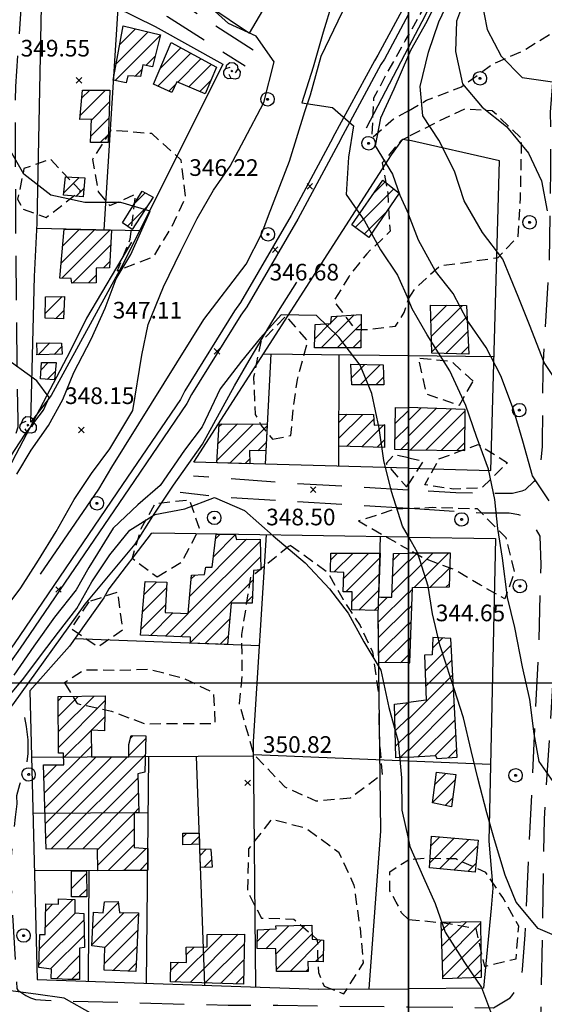
# Model space of a CAD drawing. Extents: x 733193 to 739553, y 5763255 to 5771990.
# Drawn here: x 737141 to 737259, y 5767911 to 5768132 of the extents above; entities that cross this region are included whole.
import ezdxf

# ---------------------------------------------------------------- set-up
doc = ezdxf.new("R2010")
doc.units = 0
doc.header["$LTSCALE"] = 2.5
doc.header["$MEASUREMENT"] = 0
for name, pattern in [('T01', [10000, 10000]), ('T20', [1.5, 1, -0.5]), ('T50', [6, 4, -2])]:
    doc.linetypes.add(name, pattern=pattern)
for name, color, linetype in [('ACHURADO_CONSTRUCCION', 251, 'CONTINUOUS'), ('ARBOLES', 71, 'CONTINUOUS'), ('CERCOS', 9, 'CONTINUOUS'), ('CONSTRUCCION', 243, 'CONTINUOUS'), ('CORTE_O_ESCARPA', 22, 'CONTINUOUS'), ('COTAS_DE_ELEVACION', 7, 'CONTINUOUS'), ('CURVA_DE_NIVEL_INDICE', 23, 'CONTINUOUS'), ('CURVA_DE_NIVEL_SECUND', 53, 'CONTINUOUS'), ('LINEA_FERREA', 245, 'CONTINUOUS'), ('MALLA_UTM_Y_COORD', 21, 'CONTINUOUS'), ('POSTES', 40, 'CONTINUOUS'), ('RED_VIAL_DE_TIERRA', 20, 'CONTINUOUS'), ('REGUERO', 144, 'CONTINUOUS'), ('VEGETACION', 122, 'CONTINUOUS')]:
    doc.layers.add(name, color=color, linetype=linetype)

# ---------------------------------------------------------------- blocks, each defined once
blk = doc.blocks.new('COD028', base_point=(733316.9, 5768141.97))
at = {"layer": 'POSTES'}
for points in [[(733316.9384, 5768140.4517), (733316.3354, 5768140.5561), (733315.8434, 5768140.8849), (733315.4813, 5768141.4981), (733315.3808, 5768142.0441), (733315.529, 5768142.6177), (733315.8785, 5768143.1271), (733316.3771, 5768143.3857), (733316.9654, 5768143.482), (733317.5255, 5768143.3716), (733317.9941, 5768143.0653), (733318.2995, 5768142.5121), (733318.3922, 5768141.9814), (733318.2902, 5768141.3601), (733318.0154, 5768140.9044), (733317.5357, 5768140.5819)], [(733316.9219, 5768142.1638), (733316.9927, 5768142.1506), (733317.0512, 5768142.1221), (733317.0776, 5768142.0717), (733317.1046, 5768142.0009), (733317.1184, 5768141.9451), (733317.11, 5768141.886), (733317.0815, 5768141.8287), (733317.0473, 5768141.7918), (733316.9798, 5768141.7819), (733316.9048, 5768141.7591), (733316.8241, 5768141.7822), (733316.753, 5768141.8053), (733316.7221, 5768141.8326), (733316.7107, 5768141.886), (733316.7095, 5768141.937), (733316.7191, 5768142.0447), (733316.7551, 5768142.1098), (733316.792, 5768142.1365), (733316.8319, 5768142.1506), (733316.8694, 5768142.1596)]]:
    blk.add_lwpolyline(points, close=True, dxfattribs=at)
blk = doc.blocks.new('COD120', base_point=(733181.8, 5767885.8))
at = {"layer": 'ARBOLES'}
for p, q in [((733181.639875, 5767885.6455), (733181.955625, 5767885.930875)), ((733181.65, 5767885.949625), (733181.934625, 5767885.64025))]:
    blk.add_line(p, q, dxfattribs=at)
for points in [[(733180.436125, 5767886.337), (733180.70275, 5767887.204), (733181.329375, 5767887.674625), (733182.299125, 5767887.667125), (733183.01875, 5767887.105375), (733183.149625, 5767886.300625), (733182.5545, 5767885.4025)], [(733181.672125, 5767884.0675), (733180.973875, 5767884.034125), (733180.3135, 5767884.375), (733179.96925, 5767885.062375), (733180.018, 5767885.72575), (733180.417375, 5767886.320125), (733181.414875, 5767886.667)], [(733183.149625, 5767886.300625), (733183.6735, 5767885.672125), (733183.63375, 5767884.77475), (733183.284625, 5767884.198375), (733182.55825, 5767883.945625), (733181.672125, 5767884.0675), (733181.1835, 5767884.9705)]]:
    blk.add_lwpolyline(points, dxfattribs=at)
blk.add_lwpolyline([(733181.846875, 5767885.721625), (733181.70925, 5767885.715625), (733181.702875, 5767885.884375), (733181.840875, 5767885.889625)], close=True, dxfattribs=at)
blk = doc.blocks.new('COD010', base_point=(733346.87, 5768119.91))
at = {"layer": 'COTAS_DE_ELEVACION'}
for p, q in [((733346.245, 5768119.285), (733347.495, 5768120.535)), ((733346.245, 5768120.535), (733347.495, 5768119.285))]:
    blk.add_line(p, q, dxfattribs=at)

msp = doc.modelspace()

# ---------------------------------------------------------------- linework, layer by layer
at = {"layer": 'ACHURADO_CONSTRUCCION', "linetype": 'T01'}
for points in [[(737162.3, 5768118.47), (737172.5, 5768128.67)], [(737162.54, 5768122.25), (737169.73, 5768129.44)], [(737163.34, 5768126.58), (737166.86, 5768130.11)], [(737171.92, 5768117.17), (737179.34, 5768124.59)], [(737172.48, 5768121.26), (737177.05, 5768125.84)], [(737169.24, 5768121.88), (737171.3, 5768123.94)], [(737176.39, 5768118.11), (737181.62, 5768123.34)], [(737178.87, 5768117.06), (737183.91, 5768122.09)], [(737166.78, 5768119.42), (737168.34, 5768120.98)], [(737174.35, 5768116.07), (737175.95, 5768117.67)], [(737181.36, 5768116.01), (737183.89, 5768118.53)], [(737154.43, 5768110.6), (737160.14, 5768116.31)], [(737154.76, 5768114.46), (737156.59, 5768116.29)], [(737156.95, 5768109.58), (737161.03, 5768113.66)], [(737156.83, 5768105.92), (737160.9, 5768109.99)], [(737158.93, 5768104.49), (737160.77, 5768106.33)], [(737150.71, 5768093.15), (737154.21, 5768096.65)], [(737220.6, 5768093.2), (737223.07, 5768095.68)], [(737153.48, 5768092.39), (737155.28, 5768094.19)], [(737166.65, 5768090.76), (737169.06, 5768093.17)], [(737216.33, 5768085.41), (737225.04, 5768094.11)], [(737165.08, 5768085.66), (737169.43, 5768090.01)], [(737218.37, 5768083.91), (737223.31, 5768088.85)], [(737150.16, 5768077.39), (737157.64, 5768084.87)], [(737150.28, 5768073.98), (737161.1, 5768084.8)], [(737150.49, 5768081.26), (737154.18, 5768084.95)], [(737152.72, 5768072.88), (737161.31, 5768081.47)], [(737159.65, 5768076.28), (737161.12, 5768077.75)], [(737156.27, 5768072.9), (737158.06, 5768074.68)], [(737146.53, 5768066.05), (737150.35, 5768069.86)], [(737148.93, 5768064.91), (737150.74, 5768066.71)], [(737233.38, 5768064.27), (737236.98, 5768067.87)], [(737233.48, 5768060.83), (737240.5, 5768067.85)], [(737208.7, 5768058.28), (737216.12, 5768065.7)], [(737210.91, 5768064.02), (737212.34, 5768065.46)], [(737233.58, 5768057.4), (737241.53, 5768065.35)], [(737207.24, 5768060.36), (737210.64, 5768063.75)], [(737212.25, 5768058.29), (737217.65, 5768063.7)], [(737215.8, 5768058.31), (737217.6, 5768060.11)], [(737236.76, 5768057.05), (737241.69, 5768061.97)], [(737144.95, 5768056.75), (737147.61, 5768059.41)], [(737148.54, 5768056.81), (737150.25, 5768058.52)], [(737240.21, 5768056.96), (737241.85, 5768058.6)], [(737145.61, 5768053.35), (737147.24, 5768054.99)], [(737215.48, 5768051.55), (737218.48, 5768054.56)], [(737217.43, 5768049.98), (737221.93, 5768054.48)], [(737146.99, 5768051.19), (737148.84, 5768053.05)], [(737220.98, 5768049.99), (737222.7, 5768051.71)], [(737228.31, 5768041.93), (737231.12, 5768044.73)], [(737228.31, 5768038.39), (737234.55, 5768044.63)], [(737228.8, 5768035.34), (737237.98, 5768044.52)], [(737212.68, 5768037.95), (737218.05, 5768043.32)], [(737212.69, 5768041.49), (737214.53, 5768043.33)], [(737214.36, 5768036.09), (737220.52, 5768042.25)], [(737225.37, 5768041.24), (737228.31, 5768044.19)], [(737232.3, 5768035.31), (737241.07, 5768044.08)], [(737185.25, 5768033.01), (737193.36, 5768041.12)], [(737185.46, 5768036.75), (737189.86, 5768041.16)], [(737185.66, 5768040.49), (737186.36, 5768041.19)], [(737188.12, 5768032.34), (737196.49, 5768040.71)], [(737217.8, 5768036), (737222.79, 5768040.98)], [(737225.28, 5768037.63), (737228.31, 5768040.65)], [(737235.79, 5768035.27), (737241.06, 5768040.53)], [(737194.45, 5768035.14), (737196.3, 5768036.98)], [(737221.25, 5768035.91), (737222.96, 5768037.62)], [(737226.56, 5768035.37), (737228.31, 5768037.12)], [(737239.29, 5768035.23), (737241.05, 5768036.98)], [(737191.56, 5768032.25), (737192.59, 5768033.28)], [(737184.42, 5768011.28), (737189.33, 5768016.19)], [(737184.9, 5768015.3), (737185.94, 5768016.34)], [(737178.77, 5767998.56), (737194.93, 5768014.72)], [(737179.09, 5768002.42), (737191.88, 5768015.2)], [(737177, 5767993.26), (737195.02, 5768011.27)], [(737210.84, 5768010.61), (737212.33, 5768012.1)], [(737211.61, 5768007.84), (737215.86, 5768012.1)], [(737213.76, 5768006.46), (737219.39, 5768012.09)], [(737224.89, 5768010.52), (737226.41, 5768012.04)], [(737228.31, 5768006.57), (737233.82, 5768012.08)], [(737228.31, 5768010.1), (737230.27, 5768012.06)], [(737229.64, 5768004.36), (737237.38, 5768012.1)], [(737214.2, 5768003.36), (737221.9, 5768011.06)], [(737224.76, 5768006.85), (737228.31, 5768010.4)], [(737179.41, 5768006.27), (737180.3, 5768007.16)], [(737215.63, 5768001.25), (737221.78, 5768007.41)], [(737224.62, 5768003.17), (737228.31, 5768006.87)], [(737233.23, 5768004.42), (737237.69, 5768008.88)], [(737168.83, 5768002.76), (737171.67, 5768005.6)], [(737179.24, 5767991.96), (737193.34, 5768006.05)], [(737236.83, 5768004.48), (737237.62, 5768005.27)], [(737168.49, 5767998.88), (737173.87, 5768004.26)], [(737191.67, 5768000.85), (737193.19, 5768002.37)], [(737217.17, 5767999.26), (737221.67, 5768003.76)], [(737221.54, 5767996.56), (737228.31, 5768003.33)], [(737228.31, 5768003.03), (737229.25, 5768003.97)], [(737168.14, 5767995), (737173.68, 5768000.54)], [(737220.61, 5767999.16), (737223.63, 5768002.19)], [(737228.31, 5767999.49), (737229.1, 5768000.29)], [(737170.23, 5767993.55), (737175.3, 5767998.63)], [(737173.62, 5767993.41), (737178.72, 5767998.51)], [(737221.58, 5767993.06), (737228.31, 5767999.79)], [(737182.51, 5767991.7), (737188.1, 5767997.28)], [(737221.61, 5767989.56), (737228.31, 5767996.26)], [(737228.31, 5767995.96), (737228.96, 5767996.61)], [(737185.92, 5767991.57), (737187.78, 5767993.43)], [(737223.02, 5767987.44), (737228.31, 5767992.72)], [(737228.31, 5767992.42), (737228.82, 5767992.94)], [(737232.07, 5767985.51), (737237.93, 5767991.37)], [(737233.74, 5767990.71), (737235.99, 5767992.96)], [(737226.55, 5767987.43), (737228.31, 5767989.19)], [(737232.2, 5767982.1), (737238.11, 5767988.01)], [(737228.31, 5767974.68), (737238.28, 5767984.65)], [(737228.31, 5767971.14), (737238.46, 5767981.29)], [(737149.45, 5767978.85), (737150.4, 5767979.8)], [(737149.47, 5767975.35), (737153.98, 5767979.85)], [(737149.5, 5767971.84), (737157.56, 5767979.9)], [(737149.53, 5767968.33), (737160.01, 5767978.81)], [(737225.27, 5767975.49), (737228.26, 5767978.48)], [(737228.31, 5767967.6), (737238.64, 5767977.93)], [(737156.97, 5767972.24), (737159.96, 5767975.22)], [(737225.36, 5767972.05), (737228.31, 5767975)], [(737230.55, 5767966.31), (737238.82, 5767974.58)], [(737150.71, 5767965.98), (737156.92, 5767972.18)], [(737225.45, 5767968.6), (737228.31, 5767971.46)], [(737234.33, 5767966.56), (737238.99, 5767971.22)], [(737165.37, 5767966.5), (737169.21, 5767970.33)], [(737165.78, 5767970.44), (737166.35, 5767971)], [(737146.39, 5767958.11), (737156.94, 5767968.67)], [(737226.42, 5767966.04), (737228.31, 5767967.93)], [(737237.37, 5767966.06), (737239.17, 5767967.86)], [(737146.49, 5767954.69), (737158.02, 5767966.21)], [(737146.6, 5767951.26), (737161.55, 5767966.2)], [(737146.71, 5767947.83), (737165.08, 5767966.2)], [(737147.9, 5767945.49), (737169.1, 5767966.69)], [(737146.28, 5767961.54), (737149.14, 5767964.4)], [(737234.25, 5767959.99), (737236.76, 5767962.5)], [(737151.45, 5767945.5), (737167.41, 5767961.46)], [(737233.72, 5767955.92), (737238.85, 5767961.06)], [(737155.01, 5767945.52), (737167.5, 5767958.02)], [(737236.59, 5767955.26), (737238.32, 5767956.99)], [(737158.33, 5767945.31), (737166.55, 5767953.53)], [(737166.68, 5767953.66), (737167.59, 5767954.57)], [(737158.4, 5767941.85), (737166.57, 5767950.01)], [(737177.56, 5767948.18), (737178.41, 5767949.04)], [(737179.42, 5767946.51), (737181.21, 5767948.3)], [(737233.13, 5767942.41), (737238.65, 5767947.94)], [(737233.4, 5767946.22), (737235.41, 5767948.23)], [(737235.3, 5767941.05), (737241.89, 5767947.64)], [(737160.71, 5767940.62), (737166.59, 5767946.5)], [(737164.28, 5767940.65), (737169.26, 5767945.63)], [(737181.36, 5767943.97), (737182.82, 5767945.42)], [(737238.51, 5767940.73), (737243.89, 5767946.1)], [(737167.85, 5767940.68), (737169.65, 5767942.49)], [(737182.36, 5767941.43), (737184.08, 5767943.15)], [(737241.72, 5767940.4), (737243.52, 5767942.19)], [(737152.49, 5767936.62), (737155.88, 5767940.01)], [(737154.12, 5767934.71), (737155.89, 5767936.48)], [(737146.59, 5767927.91), (737152.8, 5767934.12)], [(737146.67, 5767931.53), (737148.23, 5767933.09)], [(737157.25, 5767927.67), (737163.02, 5767933.43)], [(737145.13, 5767919.38), (737155.29, 5767929.54)], [(737145.25, 5767923.04), (737153.29, 5767931.08)], [(737157.09, 5767923.97), (737164.31, 5767931.19)], [(737159.97, 5767923.31), (737167.52, 5767930.87)], [(737235.87, 5767923.61), (737241.37, 5767929.11)], [(737159.88, 5767919.69), (737167.36, 5767927.17)], [(737194.3, 5767924.69), (737197.06, 5767927.45)], [(737194.3, 5767924.69), (737197.06, 5767927.45)], [(737196.19, 5767923.04), (737201.38, 5767928.23)], [(737196.19, 5767923.04), (737201.38, 5767928.23)], [(737198.49, 5767921.81), (737204.97, 5767928.28)], [(737198.49, 5767921.81), (737204.97, 5767928.28)], [(737235.78, 5767927.06), (737237.78, 5767929.05)], [(737235.96, 5767920.16), (737244.58, 5767928.79)], [(737147.76, 5767918.48), (737155.33, 5767926.05)], [(737175.74, 5767915.56), (737186.46, 5767926.28)], [(737179.17, 5767915.45), (737190, 5767926.29)], [(737198.6, 5767918.38), (737206.62, 5767926.4)], [(737198.6, 5767918.38), (737206.62, 5767926.4)], [(737201.68, 5767917.93), (737208.78, 5767925.02)], [(737201.68, 5767917.93), (737208.78, 5767925.02)], [(737236.04, 5767916.71), (737244.62, 5767925.29)], [(737161.85, 5767918.13), (737167.21, 5767923.48)], [(737178.36, 5767921.72), (737180.07, 5767923.42)], [(737182.59, 5767915.34), (737191.39, 5767924.14)], [(737149.1, 5767916.29), (737154.29, 5767921.48)], [(737186.02, 5767915.23), (737191.3, 5767920.51)], [(737207.42, 5767920.13), (737209.17, 5767921.88)], [(737207.42, 5767920.13), (737209.17, 5767921.88)], [(737239.26, 5767916.39), (737244.66, 5767921.79)], [(737165.26, 5767918), (737167.05, 5767919.79)], [(737174.79, 5767918.15), (737176.62, 5767919.98)], [(737205.24, 5767917.95), (737205.74, 5767918.45)], [(737205.24, 5767917.95), (737205.74, 5767918.45)], [(737242.89, 5767916.49), (737244.69, 5767918.29)], [(737152.5, 5767916.14), (737154.28, 5767917.93)], [(737189.45, 5767915.12), (737191.21, 5767916.88)]]:
    msp.add_lwpolyline(points, dxfattribs=at)
at = {"layer": 'CERCOS'}
for points in [[(737228.31, 5768241.05, 332.04), (737227.39, 5768241.61, 332.8), (737197.45, 5768252.47, 336.3), (737147.1, 5768251.28, 344.81), (737145.89, 5768225.17, 346.94), (737145.92, 5768193.54, 348), (737146.41, 5768150.28, 349.57), (737156.35, 5768149.06, 349.19), (737165.76, 5768148.78, 348.45), (737174.67, 5768141.21, 348.41), (737192.54, 5768129.15, 348.29), (737205.11, 5768150.51, 347.14), (737185.92, 5768160.43, 347.33)], [(737162.88, 5768134.78, 350.78), (737159.75, 5768084.83, 352.03)], [(737228.31, 5768031.22, 346.63), (737180.03, 5768032.57, 351.33), (737224.49, 5768101.75, 345.9), (737227.08, 5768105.3, 344.67), (737228.31, 5768105.02, 344.67)], [(737228.31, 5768031.22, 346.63), (737246.87, 5768030.7, 346.63), (737248.85, 5768100.4, 343.5), (737228.31, 5768105.02, 344.67)], [(737167.84, 5768084.65, 351.35), (737144.67, 5768085.16, 351.23)], [(737195.7, 5768056.95, 350.37), (737228.31, 5768056.55, 346.46)], [(737197.32, 5768056.93, 349.62), (737196.05, 5768032.12, 351.17)], [(737212.67, 5768031.66, 349.26), (737212.72, 5768056.74, 349.26)], [(737228.31, 5768056.55, 346.46), (737247.6, 5768056.31, 346.46)], [(737228.31, 5768015.66, 347.01), (737170.9, 5768016.57, 352.06), (737170.43, 5768016.5, 352.05), (737160.89, 5768004.03, 352.26), (737159.77, 5768002.02, 352.26), (737152.02, 5767991.11, 352.25), (737143.06, 5767981.11, 352.71), (737144.77, 5767916.12, 351.4), (737208.1, 5767913.95, 352.38), (737228.31, 5767914.05, 352.38)], [(737193.99, 5767914.43, 352.67), (737193.48, 5767969.69, 352.74), (737196.35, 5768016.17, 351.02)], [(737219.45, 5767914.02, 352.9), (737222.14, 5767949.54, 351.82), (737221.49, 5767998.13, 350.52), (737222.04, 5768015.76, 349.7)], [(737228.31, 5768015.66, 347.01), (737247.95, 5768015.35, 347.01), (737246.42, 5767947.26, 350.3), (737247.34, 5767936.64, 350.85), (737246.97, 5767932.18, 350.66), (737245.26, 5767914.14, 351.03), (737228.31, 5767914.05, 352.38)], [(737194.81, 5767991.23, 352.56), (737153.22, 5767992.8, 352.47)], [(737193.51, 5767966.35, 352.53), (737143.46, 5767966.08, 352.82)], [(737169.38, 5767915.28, 353.1), (737169.89, 5767966.22, 353.16)], [(737180.55, 5767966.28, 352.77), (737182.43, 5767914.83, 353.65)], [(737193.52, 5767966.75, 352.21), (737228.31, 5767965.33, 350.22)], [(737228.31, 5767965.33, 350.22), (737246.82, 5767964.58, 350.22)], [(737169.77, 5767953.66, 353.45), (737143.79, 5767953.47, 353.05)], [(737169.64, 5767940.64, 353.4), (737144.13, 5767940.54, 352.6)], [(737156.34, 5767940.59, 353.29), (737156.24, 5767915.72, 352.68)]]:
    msp.add_polyline3d(points, dxfattribs=at)
msp.add_polyline3d([(737143.35, 5768041.59, 353.2), (737144.12, 5768074.37, 352.76), (737144.73, 5768086.38, 352.67), (737145.75, 5768135.19, 351.58), (737162.29, 5768135.07, 351.01), (737171.32, 5768130.65, 350.16), (737186.57, 5768122.18, 349.45), (737164.19, 5768077.35, 351.56), (737147.93, 5768047.56, 352.13)], close=True, dxfattribs=at)
at = {"layer": 'CONSTRUCCION', "linetype": 'T01'}
for points in [[(737164.11, 5768130.75, 351.81), (737172.53, 5768128.79, 351.63), (737170.7, 5768121.57, 351.45), (737168.57, 5768122.02, 351.51), (737167.98, 5768119.34, 350.79), (737165.17, 5768119.53, 351.24), (737164.78, 5768117.93, 351.21), (737161.86, 5768118.57, 351.21), (737164.11, 5768130.75, 351.81)], [(737174.94, 5768126.99, 350.71), (737185.11, 5768121.44, 350.41), (737182.6, 5768115.48, 350.59), (737176.19, 5768118.19, 350.59), (737175.06, 5768115.75, 350.25), (737170.91, 5768117.63, 350.33), (737174.94, 5768126.99, 350.71)], [(737161.12, 5768116.31, 351.83), (737160.71, 5768104.5, 352.22), (737156.78, 5768104.48, 352.31), (737156.96, 5768109.77, 352.32), (737154.36, 5768109.73, 351.94), (737154.92, 5768116.28, 351.31), (737161.12, 5768116.31, 351.83)], [(737155.49, 5768096.59, 353.13), (737155.11, 5768092.25, 353.69), (737150.65, 5768092.64, 353.47), (737151.12, 5768096.81, 352.96), (737155.49, 5768096.59, 353.13)], [(737219.39, 5768083.16, 348.03), (737215.55, 5768085.98, 348.06), (737222.59, 5768096.06, 347.47), (737226.27, 5768093.14, 347.99), (737219.39, 5768083.16, 348.03)], [(737170.85, 5768092.19, 351.72), (737166.15, 5768084.96, 352.01), (737163.92, 5768086.41, 351.84), (737168.39, 5768093.54, 351.53), (737170.85, 5768092.19, 351.72)], [(737161.47, 5768084.79, 352.14), (737161.05, 5768076.32, 352.51), (737158.06, 5768076.24, 353.05), (737158.05, 5768072.91, 353.39), (737152.54, 5768072.88, 353.42), (737152.41, 5768073.9, 353.42), (737149.87, 5768074, 353.28), (737150.81, 5768085.02, 351.82), (737161.47, 5768084.79, 352.14)], [(737150.88, 5768069.87, 354.5), (737150.65, 5768064.86, 354.3), (737146.51, 5768064.97, 353.69), (737146.61, 5768069.78, 353.48), (737150.88, 5768069.87, 354.5)], [(737217.68, 5768065.8, 349.27), (737217.58, 5768058.32, 349.6), (737207.17, 5768058.27, 349.69), (737207.35, 5768063.55, 349.2), (737210.89, 5768063.77, 349.69), (737211, 5768065.37, 349.37), (737217.68, 5768065.8, 349.27)], [(737150.2, 5768059.38, 353.79), (737150.35, 5768056.85, 353.83), (737150.29, 5768056.84, 353.85), (737144.68, 5768056.75, 353.84), (737144.74, 5768057.15, 353.84), (737144.69, 5768059.45, 353.18), (737150.2, 5768059.38, 353.79)], [(737149.03, 5768054.97, 353.53), (737148.65, 5768051.09, 353.53), (737145.48, 5768051.29, 353.53), (737145.71, 5768055, 353.24), (737149.03, 5768054.97, 353.53)], [(737222.76, 5768050, 348.71), (737215.55, 5768049.97, 348.73), (737215.33, 5768054.64, 348.86), (737222.61, 5768054.46, 349.02), (737222.76, 5768050, 348.71)], [(737228.31, 5768035.35, 348.95), (737225.23, 5768035.39, 348.95), (737225.45, 5768044.85, 348.7), (737228.31, 5768044.82, 348.4), (737228.31, 5768035.35, 348.95)], [(737223, 5768040.99, 349.39), (737222.94, 5768040.99, 349.39), (737222.97, 5768035.86, 349.39), (737212.68, 5768036.13, 349.75), (737212.69, 5768043.34, 349.75), (737220.46, 5768043.31, 349.46), (737220.6, 5768040.91, 349.46), (737223, 5768040.99, 349.39)], [(737196.51, 5768041.09, 351.79), (737196.2, 5768035.12, 352.07), (737192.55, 5768035.16, 352.45), (737192.62, 5768032.22, 351.86), (737185.22, 5768032.42, 351.87), (737185.7, 5768041.2, 351.44), (737196.51, 5768041.09, 351.79)], [(737194.92, 5768015.22, 352.08), (737195.09, 5768008.34, 351.75), (737193.42, 5768008.2, 351.75), (737193.13, 5768000.86, 352.28), (737188.39, 5768000.83, 352.52), (737187.62, 5767991.5, 352.62), (737179.24, 5767991.82, 352.7), (737179.27, 5767993.16, 353.08), (737168.02, 5767993.65, 353.27), (737169.09, 5768005.67, 353.27), (737173.93, 5768005.54, 353.91), (737173.59, 5767998.69, 353.98), (737178.77, 5767998.51, 353.6), (737179.48, 5768007.1, 352.38), (737182.44, 5768007.31, 352.24), (737182.73, 5768008.9, 352.24), (737184.14, 5768008.92, 352.24), (737185.03, 5768016.35, 352.27), (737189.3, 5768016.28, 352.35), (737189.65, 5768015.19, 352.35), (737194.86, 5768015.22, 352.35), (737194.86, 5768015.15, 352.35), (737194.92, 5768015.22, 352.08)], [(737228.31, 5767987.42, 350.23), (737221.63, 5767987.44, 350.23), (737221.52, 5767999.14, 350.04), (737215.58, 5767999.3, 350.43), (737215.68, 5768003.35, 351.65), (737213.66, 5768003.37, 351.64), (737213.8, 5768007.71, 351.21), (737210.76, 5768007.89, 351.41), (737210.88, 5768012.1, 351.22), (737221.93, 5768012.09, 350.5), (737221.62, 5768002.28, 350.25), (737222.14, 5768002.21, 350.19), (737224.58, 5768002.17, 349.87), (737224.95, 5768012.03, 349.6), (737228.31, 5768012.05, 349.37), (737228.31, 5767987.42, 350.23)], [(737160.02, 5767979.93, 353.67), (737159.92, 5767972.12, 354.13), (737156.92, 5767972.24, 354.3), (737156.95, 5767966.21, 354.44), (737165.37, 5767966.2, 354.15), (737165.41, 5767969.01, 353.34), (737165.93, 5767971.01, 352.99), (737169.23, 5767970.96, 353.14), (737168.98, 5767962.82, 354.49), (737167.38, 5767962.42, 354.49), (737167.62, 5767953.64, 353.82), (737166.55, 5767953.66, 354.08), (737166.59, 5767945.79, 354.38), (737169.68, 5767945.61, 353.68), (737169.63, 5767940.7, 353.77), (737158.43, 5767940.6, 353.62), (737158.32, 5767945.54, 354.06), (737146.78, 5767945.48, 354.28), (737146.19, 5767964.41, 353.85), (737150.76, 5767964.4, 353.98), (737150.68, 5767967.07, 353.98), (737149.54, 5767967.06, 353.98), (737149.44, 5767979.79, 353.37), (737160.02, 5767979.93, 353.67)], [(737228.31, 5767966.16, 350.89), (737225.52, 5767965.98, 350.89), (737225.2, 5767978.12, 350.8), (737228.31, 5767978.49, 350.19), (737228.31, 5767966.16, 350.89)], [(737181.18, 5767949.06, 352.67), (737181.27, 5767946.59, 352.68), (737177.57, 5767946.43, 352.83), (737177.55, 5767949.03, 352.81), (737181.18, 5767949.06, 352.67)], [(737183.94, 5767945.41, 352.8), (737181.31, 5767945.44, 352.71), (737181.46, 5767941.4, 352.75), (737184.19, 5767941.49, 352.76), (737183.94, 5767945.41, 352.8)], [(737155.88, 5767940.59, 353.59), (737155.9, 5767934.72, 353.66), (737152.5, 5767934.7, 353.83), (737152.48, 5767940.57, 353.91), (737155.88, 5767940.59, 353.59)], [(737153.24, 5767934.1, 353.93), (737153.19, 5767931.09, 353.63), (737155.27, 5767930.96, 353.74), (737155.37, 5767923.3, 353.94), (737154.3, 5767923.16, 354.17), (737154.3, 5767923.1, 354.17), (737154.27, 5767916.15, 353.66), (737151.67, 5767916.14, 353.76), (737147.86, 5767916.36, 354.07), (737147.98, 5767918.45, 354.23), (737145.11, 5767918.84, 354.02), (737145.35, 5767926.25, 353.53), (737146.55, 5767926.26, 353.59), (737146.7, 5767933.11, 353.8), (737149.51, 5767933.08, 353.55), (737149.54, 5767934.28, 353), (737153.24, 5767934.1, 353.93)], [(737167.53, 5767931.11, 353.87), (737167.53, 5767931.04, 353.87), (737166.97, 5767917.94, 354.13), (737159.84, 5767918.2, 354.13), (737159.97, 5767923.32, 354.13), (737157.08, 5767923.68, 353.79), (737157.41, 5767931.24, 353.65), (737159.62, 5767931.11, 353.65), (737159.91, 5767933.6, 353.58), (737162.99, 5767933.68, 353.6), (737163.26, 5767931.22, 354.02), (737167.53, 5767931.11, 353.87)], [(737205.68, 5767920.15, 353.15), (737205.76, 5767917.95, 353.15), (737198.61, 5767917.91, 353.15), (737198.46, 5767922.98, 353.17), (737194.26, 5767923.09, 353.33), (737194.37, 5767927.3, 353.33), (737198.56, 5767927.53, 353.02), (737198.5, 5767928.18, 353.02), (737206.59, 5767928.31, 353.06), (737206.64, 5767925.22, 353.06), (737209.19, 5767924.98, 352.86), (737209.16, 5767920.1, 352.98), (737205.68, 5767920.15, 353.15)], [(737191.44, 5767926.29, 353.47), (737191.16, 5767915.07, 353.67), (737174.75, 5767915.59, 353.5), (737174.82, 5767920.01, 353.85), (737178.4, 5767919.95, 354.25), (737178.4, 5767920.01, 354.25), (737178.32, 5767923.41, 354.19), (737183.05, 5767923.44, 353.91), (737183.05, 5767926.27, 353.6), (737191.44, 5767926.29, 353.47)]]:
    msp.add_polyline3d(points, close=True, dxfattribs=at)
at = {"layer": 'CONSTRUCCION'}
for points in [[(737241.93, 5768056.91, 347.85), (737233.59, 5768057.13, 347.69), (737233.27, 5768067.88, 347.61), (737241.41, 5768067.85, 347.85)], [(737228.31, 5768035.36, 348.95), (737241.04, 5768035.21, 348.26), (737241.07, 5768044.43, 348.4), (737228.31, 5768044.83, 348.4)], [(737228.31, 5767987.42, 350.23), (737228.61, 5767987.42, 350.23), (737229.26, 5768004.35, 350.18), (737237.6, 5768004.49, 350.1), (737237.76, 5768012.1, 349.37), (737228.31, 5768012.05, 349.37)], [(737228.31, 5767966.16, 350.89), (737234.39, 5767966.56, 350.83), (737234.73, 5767965.89, 350.77), (737239.26, 5767966.18, 350.63), (737237.85, 5767992.88, 349.83), (737233.85, 5767993.06, 349.36), (737233.67, 5767989.18, 349.62), (737231.94, 5767989.1, 349.62), (737232.32, 5767978.96, 350.19), (737228.31, 5767978.49, 350.19)], [(737239.01, 5767962.24, 351.06), (737238.05, 5767954.95, 351.56), (737233.71, 5767955.88, 350.85), (737234.61, 5767962.75, 350.57)], [(737244.02, 5767947.45, 351.31), (737243.33, 5767940.24, 351.49), (737233.05, 5767941.28, 351.6), (737233.55, 5767948.4, 351.67)], [(737244.58, 5767929.16, 351.01), (737244.71, 5767916.54, 351.83), (737236.05, 5767916.3, 352.04), (737236.04, 5767916.97, 352.04), (737235.73, 5767929.02, 351.27)]]:
    msp.add_polyline3d(points, close=True, dxfattribs=at)
at = {"layer": 'CORTE_O_ESCARPA'}
for points in [[(737346.19, 5768354.09, 342.6), (737345.41, 5768350.88, 342.72), (737333.45, 5768328.39, 343.23), (737332.85, 5768326.98, 343.23), (737310.59, 5768284.21, 344.1), (737305.39, 5768272.22, 344.39), (737290.78, 5768245.38, 344.99), (737258.54, 5768184.59, 345.86), (737231.33, 5768131.71, 346.61), (737228.31, 5768125.94, 346.07)], [(737228.31, 5768125.94, 346.07), (737218.79, 5768107.75, 346.07)], [(737165.99, 5768082.11, 350.41), (737155.87, 5768065, 351.9), (737152.21, 5768057.58, 352.03), (737139.19, 5768032.84, 353.43), (737135.69, 5768027.08, 353.76), (737132.52, 5768020.37, 353.78), (737124.11, 5768002.56, 354.77), (737114.61, 5767986.63, 353.86), (737109.92, 5767982.85, 353.62), (737100.49, 5767965.88, 352.38), (737094.45, 5767955.94, 352.18), (737081.12, 5767933.18, 350.12), (737074.91, 5767925.02, 350.13), (737072.39, 5767921.74, 349.88)], [(737104.39, 5767939.38, 350.46), (737123.62, 5767959.71, 350.58), (737126.01, 5767962.73, 350.79), (737139.28, 5767977.95, 351.22), (737155.57, 5768000.6, 351.22), (737166.78, 5768014.14, 351), (737170.81, 5768020.43, 350.9), (737175.45, 5768027.4, 350.07), (737182, 5768036.58, 349.08), (737189.14, 5768049.71, 348.32), (737191.91, 5768054.52, 348.2), (737196.87, 5768062.96, 347.86), (737199.06, 5768066.58, 347.64), (737203.23, 5768073.08, 347.04)]]:
    msp.add_polyline3d(points, dxfattribs=at)
at = {"layer": 'CURVA_DE_NIVEL_INDICE'}
for points, elevation in [([(737242.3, 5768140.31), (737239.14, 5768131.82), (737238.91, 5768125), (737240.48, 5768117.73), (737244.91, 5768112.48), (737250.41, 5768108.1), (737255.38, 5768102.11), (737258.28, 5768095.92), (737259.58, 5768089.11)], 340), ([(737170.19, 5768089.08), (737163.57, 5768090.98), (737155.5, 5768091.01), (737147.81, 5768092.64), (737141.72, 5768097.36), (737137.55, 5768104.74)], 350), ([(737140.19, 5768029.84), (737143.37, 5768035.27), (737147.33, 5768040.82), (737150.51, 5768046.64), (737153.03, 5768052.74), (737156.92, 5768060.24), (737160.02, 5768067.26), (737162.52, 5768073.82), (737165.83, 5768079.31), (737170.19, 5768089.08)], 350), ([(737137.34, 5767978.61), (737141.78, 5767983.91), (737145.75, 5767989.26), (737149.53, 5767994.29), (737153.71, 5767999.66), (737157.08, 5768005.61), (737161.11, 5768011.71), (737165.62, 5768017.28), (737171.21, 5768020.77), (737178, 5768022.07), (737184.66, 5768024.58), (737191.42, 5768021.68), (737197.85, 5768015.96), (737205.09, 5768009.91), (737210.52, 5768004.07), (737214.75, 5767998.61), (737218.32, 5767992.15), (737222.15, 5767985.76), (737223.94, 5767977.36), (737226.04, 5767969.69), (737226.76, 5767961.54), (737226.86, 5767954.26), (737228.31, 5767947.58)], 350), ([(737228.31, 5767947.58), (737228.64, 5767946.06), (737231.75, 5767939.07), (737234.37, 5767933.2), (737236.61, 5767926.8), (737240.98, 5767919.94), (737244.81, 5767914.35), (737247.04, 5767908.28)], 350), ([(737157.18, 5767908.32), (737150.83, 5767911.9), (737144.48, 5767912.8), (737137.07, 5767913.77)], 350)]:
    msp.add_lwpolyline(points, dxfattribs=dict(at, elevation=elevation))
at = {"layer": 'CURVA_DE_NIVEL_SECUND'}
for points, elevation in [([(737228.31, 5768171.89), (737226.76, 5768168.56), (737222.31, 5768160.65), (737219.08, 5768152.42), (737214.52, 5768144.65), (737211.16, 5768135.95), (737209.13, 5768129.33), (737206.91, 5768121.51), (737204.35, 5768113.48), (737211.22, 5768112.38), (737215.98, 5768108.27), (737214.82, 5768101.25), (737214.33, 5768092.83), (737218.43, 5768086.9), (737222, 5768080.32), (737225.89, 5768074.66), (737228.31, 5768069.1)], 346), ([(737237.15, 5768141.22), (737232.47, 5768131.79), (737228.77, 5768125.22), (737228.31, 5768124.16)], 344), ([(737262.85, 5768048.99), (737258.89, 5768054.98), (737255.58, 5768063.45), (737253.01, 5768069.85), (737249.56, 5768078.25), (737245, 5768084.23), (737240.89, 5768091.42), (737238.72, 5768098.03), (737235.15, 5768105.02), (737231.58, 5768110.54), (737230.95, 5768117.15), (737232.84, 5768124.84), (737235.14, 5768131.67), (737238.17, 5768138.08)], 342), ([(737135.64, 5767997.16), (737141.08, 5768004.27), (737145.04, 5768010.5), (737149.01, 5768016.93), (737153.04, 5768024.15), (737156.95, 5768029.98), (737161.12, 5768035.55), (737166.28, 5768044.19), (737168.28, 5768056.61), (737169.71, 5768063.57), (737173.15, 5768072), (737177.1, 5768080.03), (737180.74, 5768087.39), (737184.43, 5768093.76), (737188.21, 5768099.18), (737191.38, 5768105.14), (737195.74, 5768113.51), (737198.09, 5768122.67), (737194.06, 5768128.46), (737187.84, 5768131.3), (737181.74, 5768136.82)], 348), ([(737244.72, 5768136.91), (737246.02, 5768129.92), (737249.19, 5768123.98), (737253.95, 5768119.13), (737260.76, 5768118.16)], 338), ([(737228.31, 5768124.16), (737225.01, 5768116.52), (737222.05, 5768109.96), (737220.81, 5768103.74), (737224.71, 5768097.36), (737226.37, 5768092.65), (737228.31, 5768088.38)], 344), ([(737259.98, 5768023.88), (737256.29, 5768029.46), (737254.11, 5768037.26), (737252, 5768044.4), (737249.16, 5768052), (737245.86, 5768058.39), (737241.56, 5768064.52), (737238.39, 5768070.51), (737234.43, 5768075.56), (737230.59, 5768082.56), (737228.31, 5768088.38)], 344), ([(737261.93, 5767959.17), (737257.76, 5767965.17), (737256.66, 5767971.44), (737255.69, 5767979.17), (737254.04, 5767986.51), (737252.27, 5767995.32), (737250.62, 5768002.12), (737249.52, 5768010.93), (737248.47, 5768017.61), (737247.78, 5768024.14), (737246.34, 5768031.02), (737243.63, 5768038.35), (737241.26, 5768045.29), (737237.68, 5768053.15), (737232.57, 5768061.21), (737229.2, 5768067.06), (737228.31, 5768069.1)], 346), ([(737228.31, 5768015.86), (737227, 5768018.17), (737224.48, 5768025.97), (737222.78, 5768032.97), (737221.74, 5768040.25), (737220.09, 5768048.05), (737217.46, 5768054.39), (737212.63, 5768060.7), (737207.6, 5768065.56), (737199.66, 5768065.72), (737195.02, 5768060.55), (737190.71, 5768055.32), (737185.94, 5768049.09), (737181.91, 5768040.53), (737177.94, 5768035.23), (737172.47, 5768027.32), (737167.43, 5768022.97), (737161.88, 5768017.68), (737156.35, 5768008.85), (737153.51, 5768003.84), (737148.67, 5767997.65), (737143.99, 5767991.14), (737139.48, 5767984.62)], 348), ([(737147.45, 5768047.1), (737144.69, 5768050.87), (737136.76, 5768056.55)], 352), ([(737137.68, 5768032.22), (737142.04, 5768038.83), (737146.14, 5768044.26), (737147.45, 5768047.1)], 352), ([(737283.62, 5767903.96), (737280.49, 5767910.56), (737278.82, 5767917.26), (737271.39, 5767922.49), (737264.24, 5767924.73), (737257.55, 5767927.57), (737252.58, 5767933.49), (737250.08, 5767939.62), (737247.7, 5767947.56), (737246.01, 5767953.62), (737243.96, 5767961.42), (737242.46, 5767967.63), (737240.69, 5767975.03), (737237.91, 5767983.64), (737235.41, 5767991.44), (737233.77, 5767998.43), (737232.74, 5768004.64), (737230.36, 5768012.24), (737228.31, 5768015.86)], 348)]:
    msp.add_lwpolyline(points, dxfattribs=dict(at, elevation=elevation))
at = {"layer": 'LINEA_FERREA'}
for points in [[(737228.31, 5768136.99, 348.04), (737221.44, 5768124.14, 348.04), (737220.65, 5768122.93, 348.09), (737211.3, 5768105.64, 348.56), (737211.3, 5768105.57, 348.6), (737201.93, 5768088.07, 348.89), (737190.54, 5768068.49, 349.56), (737189.16, 5768066.63, 349.56), (737177.98, 5768048.62, 349.27), (737177, 5768046.65, 349.27), (737163.95, 5768027.51, 348.63), (737139.53, 5767991.68, 348.67), (737137.39, 5767988.65, 348.7), (737114.7, 5767960.37, 349.05), (737111.79, 5767957.14, 349.2), (737101.23, 5767944.12, 349.41), (737095.18, 5767936.94, 349.71), (737069.77, 5767911.32, 350.69), (737065.28, 5767906.18, 350.69)], [(737228.31, 5768133.38, 348.04), (737222.91, 5768123.27, 348.04), (737222.11, 5768122.06, 348.09), (737213, 5768105.21, 348.56), (737213, 5768105.14, 348.6), (737203.42, 5768087.24, 348.89), (737191.96, 5768067.55, 349.56), (737190.57, 5768065.67, 349.56), (737179.47, 5768047.79, 349.27), (737178.47, 5768045.79, 349.27), (737165.36, 5768026.55, 348.63), (737140.93, 5767990.71, 348.67), (737138.75, 5767987.63, 348.7), (737116, 5767959.27, 349.05), (737113.09, 5767956.04, 349.2), (737102.54, 5767943.04, 349.41), (737096.44, 5767935.79, 349.71), (737071.02, 5767910.16, 350.69)]]:
    msp.add_polyline3d(points, dxfattribs=at)
at = {"layer": 'MALLA_UTM_Y_COORD'}
for points in [[(735228.31, 5768482.88), (737228.31, 5768482.88), (737228.31, 5766732.88), (735228.31, 5766732.88)], [(737228.31, 5768482.88), (739228.31, 5768482.88), (739228.31, 5766732.88), (737228.31, 5766732.88)]]:
    msp.add_lwpolyline(points, close=True, dxfattribs=at)
for points in [[(735228.31, 5767982.88), (737228.31, 5767982.88)], [(737228.31, 5767982.88), (739228.31, 5767982.88)]]:
    msp.add_lwpolyline(points, dxfattribs=at)
at = {"layer": 'RED_VIAL_DE_TIERRA', "linetype": 'T50', "flags": 128}
for points in [[(737193.36, 5768125.28), (737171.47, 5768139.53), (737163.25, 5768142.62), (737160.65, 5768142.94), (737156.25, 5768144.19), (737149.7, 5768145.49), (737146.43, 5768145.87), (737145.36, 5768146.93), (737145.08, 5768148.33), (737145.14, 5768151.14), (737144.07, 5768178.97), (737143.52, 5768232.37), (737144.77, 5768249.27), (737143.92, 5768259.81), (737143.96, 5768277.83), (737143.2, 5768304.32), (737141.47, 5768346.71), (737139.86, 5768363.72), (737140.98, 5768365.99)], [(737836.54, 5768327.44), (737787.09, 5768337.03), (737765.27, 5768340.64), (737735.97, 5768343.88), (737713.89, 5768346.82), (737691.54, 5768349.62), (737678.03, 5768349.71), (737670.95, 5768348.14), (737665.27, 5768345.72), (737659.39, 5768342.42), (737655.45, 5768339.73), (737634.76, 5768325.55), (737617.74, 5768312.99), (737599.24, 5768300.08), (737574.28, 5768282.34), (737555.99, 5768269.84), (737499.31, 5768232.33), (737479.14, 5768219.02), (737471.12, 5768216.32), (737455.62, 5768213.12), (737446.26, 5768211.08), (737439.38, 5768208.25), (737436.97, 5768207.24), (737432.83, 5768204.02), (737426.89, 5768199.25), (737421.22, 5768196.29), (737410.72, 5768193.71), (737342.12, 5768180.78), (737321.66, 5768175.59), (737313.32, 5768173.67), (737306.3, 5768171.28), (737301.99, 5768170.96), (737289.73, 5768168.29), (737281.2, 5768166.98), (737275.28, 5768164.49), (737271.41, 5768162.06), (737267.84, 5768156.97), (737265.3, 5768145.14), (737264.09, 5768132.32), (737263.34, 5768111.36), (737263.48, 5768108.68), (737263.61, 5768071.7), (737262.2, 5768033.05), (737261.59, 5767995.79), (737258.87, 5767952.26), (737258.15, 5767910.47), (737257.26, 5767876.56), (737256.58, 5767839.71), (737257.13, 5767822.16), (737257.7, 5767815.88), (737258.53, 5767809.61), (737259.03, 5767791.59), (737258.41, 5767728.51), (737258.64, 5767683.98)], [(737409.9, 5768198.06), (737341.16, 5768185.11), (737320.62, 5768179.89), (737312.11, 5768177.93), (737307.85, 5768176.48), (737303.38, 5768174.17), (737293.78, 5768172.52), (737290.57, 5768172.04), (737280.98, 5768170.19), (737274.39, 5768168.88), (737269.59, 5768165.99), (737268.46, 5768165.19), (737262.9, 5768157.81), (737262.14, 5768151), (737262.26, 5768139.19), (737261.14, 5768123.83), (737260.27, 5768111.34), (737260.33, 5768098.32), (737259.97, 5768077.9), (737258.56, 5768053.79), (737258.57, 5768052.92), (737258.44, 5768037.63), (737258.45, 5768036.03), (737257.88, 5768030.15), (737256.63, 5768028.21), (737256.56, 5768028.21), (737254.63, 5768026.34), (737253.89, 5768026.07), (737251.77, 5768025.52), (737250.76, 5768025.52), (737244.69, 5768025.49), (737238.96, 5768025.66), (737228.31, 5768026.28)], [(737057.82, 5767914.93), (737057.56, 5767914.93), (737026.6, 5767914.76), (737024.94, 5767914.96), (737022.66, 5767916.76), (737022.12, 5767918.49), (737021.77, 5767919.75), (737020.9, 5767974.22), (737021.06, 5768021.96), (737021.76, 5768024.23), (737024.43, 5768026.11), (737026.51, 5768027.1), (737030.07, 5768027.3), (737032.84, 5768026.94), (737085.61, 5768025.01), (737111.57, 5768024.47), (737123.5, 5768024.27), (737128.03, 5768024.82), (737131.43, 5768026.51), (737134.49, 5768029.27), (737136.73, 5768032.21), (737139.45, 5768036.9), (737140.43, 5768040.51), (737140.43, 5768042.04), (737140.31, 5768050.45), (737139.94, 5768084.16), (737139.86, 5768114.07), (737139.97, 5768117.14), (737141.27, 5768136.9), (737142.45, 5768140.25), (737145.45, 5768141.47), (737149.79, 5768141.49), (737152.06, 5768141.5), (737159.8, 5768140.2), (737168.36, 5768135.97), (737174.11, 5768132.86), (737191.58, 5768121.74)], [(737228.31, 5768026.28), (737199.92, 5768027.92), (737179.91, 5768029.42)], [(737228.31, 5768022.12), (737184.94, 5768024.78), (737176.92, 5768025.74)], [(737228.31, 5767909.97), (737247.49, 5767909.75), (737251.2, 5767911.97), (737251.61, 5767912.44), (737253.53, 5767915.19), (737254.04, 5767918.39), (737254.6, 5767926.2), (737257.74, 5767992.71), (737258.18, 5768009.47), (737257.95, 5768015.88), (737256.67, 5768018.14), (737255.66, 5768019.53), (737253.19, 5768020.72), (737250.99, 5768021.11), (737245.31, 5768021.08), (737228.31, 5768022.12)], [(737141.86, 5767975.06), (737142.24, 5767973.04), (737142.61, 5767970.03), (737142.61, 5767967.01), (737142.35, 5767964.28), (737141.76, 5767962.68), (737140.77, 5767959.94), (737140.1, 5767957.45), (737140.19, 5767955.66), (737139.81, 5767952.66), (737139.17, 5767946.64), (737138.91, 5767943.71), (737138.74, 5767938.83), (737140.2, 5767914.08), (737140.4, 5767913.68), (737142.21, 5767912.49), (737143.28, 5767911.95), (737144.35, 5767911.62), (737146.62, 5767911.44), (737187.78, 5767910.32), (737198.92, 5767910.3), (737228.31, 5767909.97)]]:
    msp.add_lwpolyline(points, dxfattribs=at)
at = {"layer": 'REGUERO'}
msp.add_polyline3d([(737145.53, 5768007.36, 347.62), (737158.64, 5768026.52, 347.19), (737161.55, 5768031.47, 347.19), (737182.25, 5768064.69, 346.62), (737191.8, 5768077.1, 346.23), (737195.36, 5768084.06, 346.2), (737196.81, 5768088.07, 346.2), (737201.55, 5768100.32, 346.06), (737205, 5768111.5, 345.79), (737206.3, 5768115.27, 345.79), (737208.69, 5768123.92, 345.67), (737218.26, 5768144, 344.88), (737225.21, 5768156.18, 344.37), (737228.31, 5768161.28, 342.35)], dxfattribs=at)
at = {"layer": 'VEGETACION', "linetype": 'T20', "flags": 128}
for points in [[(737228.31, 5768111.68), (737232.43, 5768114.02), (737240.28, 5768117.06), (737247.19, 5768122.11), (737254.19, 5768125.21), (737261.37, 5768129.59), (737265.13, 5768136.01), (737263.02, 5768146.22), (737263.38, 5768153.16), (737268.94, 5768161.47), (737277.19, 5768166.85), (737286.97, 5768170.98), (737294.97, 5768172.55), (737304.77, 5768173.8), (737313.43, 5768176.25), (737320.14, 5768179.62), (737326.8, 5768181.85), (737336.46, 5768185.44), (737345.46, 5768187.48), (737343.75, 5768194.89), (737334.22, 5768193.71), (737327.86, 5768196.35), (737321.5, 5768201.26), (737316.54, 5768205.71), (737312.51, 5768211.84), (737310.53, 5768220.37), (737314.95, 5768230.94), (737316.43, 5768239.23), (737312.17, 5768251.03), (737305.96, 5768252.06), (737296.63, 5768250.55), (737295.31, 5768248.88), (737295.36, 5768249.08), (737290.47, 5768241.84), (737286.24, 5768235.54), (737282.72, 5768230.25), (737279.22, 5768224.56), (737275.11, 5768218.6), (737270.56, 5768210.36), (737266.4, 5768199.86), (737263.38, 5768191.43), (737258.1, 5768181.52), (737254.46, 5768175.49), (737249.03, 5768167.05), (737244, 5768159.22), (737239.51, 5768151.52), (737235.28, 5768143.15), (737231.72, 5768134.72), (737228.31, 5768128.65)], [(737228.31, 5768111.68), (737224.98, 5768109.78), (737220.13, 5768105.48), (737220.55, 5768114.56), (737223.79, 5768120.59), (737227.62, 5768127.42), (737228.31, 5768128.65)], [(737228.31, 5768069.35), (737229.79, 5768071.61), (737235.43, 5768076.77), (737241.69, 5768077.61), (737248.56, 5768078.64), (737253, 5768083.4), (737253.56, 5768092.08), (737253.82, 5768105.44), (737247.19, 5768111.68), (737240.92, 5768112.05), (737234.06, 5768108.75), (737228.31, 5768105.81)], [(737228.31, 5768105.81), (737226.67, 5768104.97), (737222.43, 5768099.95), (737223.67, 5768093.08), (737224.18, 5768084.53), (737218.93, 5768079.49), (737214.96, 5768074.41), (737211.52, 5768068.84), (737216.29, 5768062.45), (737218.98, 5768062.43), (737225.45, 5768063.15), (737227.36, 5768066.26), (737228.31, 5768069.35)], [(737228.31, 5768033.54), (737225.04, 5768034.25), (737223.31, 5768032.24), (737227.88, 5768026.99), (737228.31, 5768027.65)], [(737228.31, 5768033.54), (737231.66, 5768032.81), (737228.31, 5768027.65)], [(737228.31, 5768022.12), (737233.84, 5768022.41), (737243.78, 5768022.12), (737250.22, 5768015.62), (737252.2, 5768007.74), (737250.03, 5768001.79), (737244.54, 5768004.9), (737238.65, 5768008.35), (737231.5, 5768011.05), (737228.31, 5768012.89)], [(737228.31, 5768022.12), (737225.37, 5768021.97), (737217.12, 5768019.33), (737228.31, 5768012.89)], [(737228.31, 5767929.65), (737226.8, 5767931.12), (737225.59, 5767933.53), (737224.15, 5767936.09), (737224.12, 5767940.37), (737228.31, 5767943.03)], [(737228.31, 5767929.65), (737236.4, 5767928.86), (737243.48, 5767927.63), (737245.45, 5767919.03), (737252.58, 5767920.8), (737253.15, 5767928.09), (737249.58, 5767934.54), (737245.75, 5767940.2), (737238.99, 5767943.24), (737231.92, 5767943.34), (737228.31, 5767943.03)]]:
    msp.add_lwpolyline(points, dxfattribs=at)
for points in [[(737158.48, 5768093.43), (737161.1, 5768090.3), (737166.83, 5768092.87), (737165.62, 5768082.71), (737162.78, 5768075.62), (737170.97, 5768078.87), (737175.01, 5768085.43), (737178.17, 5768092.12), (737177.2, 5768100.53), (737170.56, 5768106.51), (737161.35, 5768107.27), (737157.18, 5768100.7)], [(737141.57, 5768089.54), (737146.77, 5768087.63), (737154.48, 5768093.61), (737147.7, 5768100.79), (737141.78, 5768098.63), (737140.35, 5768091.74)], [(737197.74, 5768037.72), (737201.86, 5768038.55), (737202.44, 5768044.83), (737203.34, 5768051.18), (737205.69, 5768059.8), (737200.79, 5768065.46), (737195.08, 5768059.68), (737193.46, 5768051.66), (737193.84, 5768043.32), (737195.2, 5768040.8)], [(737242.9, 5768050.76), (737238.07, 5768055.22), (737230.54, 5768055.92), (737232.37, 5768047.91), (737239.8, 5768045.41)], [(737235.19, 5768033.3), (737244.04, 5768036.55), (737250.6, 5768032.44), (737244.83, 5768026.74), (737238.42, 5768026.51), (737232.01, 5768027.48)], [(737171.74, 5768006.76), (737177.33, 5768010.12), (737181.3, 5768017.62), (737179.06, 5768024.02), (737171.26, 5768023.17), (737168.08, 5768017.55), (737166.12, 5768010.93)], [(737201.73, 5768013.91), (737210.04, 5768007.87), (737213.6, 5768001.68), (737217.44, 5767995.76), (737220.2, 5767989.96), (737221.66, 5767979.95), (737221.71, 5767970.67), (737222.41, 5767962.26), (737215.24, 5767956.94), (737207.57, 5767956.24), (737200.54, 5767959.42), (737193.51, 5767966.86), (737190.31, 5767978.13), (737190.94, 5767984.87), (737190.82, 5767993.75), (737192.86, 5768006.72)], [(737156.36, 5768001.14), (737152.4, 5767995.11), (737158.43, 5767991), (737164, 5767994.89), (737162.89, 5768003.3)], [(737150.92, 5767982.88), (737153.78, 5767978.22), (737161.49, 5767976.52), (737168.92, 5767973.69), (737177.26, 5767973.73), (737184.86, 5767973.76), (737184.49, 5767980.57), (737178.07, 5767983.74), (737169.98, 5767985.91), (737163.18, 5767985.68), (737155.31, 5767985.77)], [(737209.32, 5767914.59), (737213.79, 5767912.86), (737218.23, 5767919.83), (737217.59, 5767926.91), (737216.14, 5767937.25), (737212.7, 5767944.65), (737205.27, 5767950.09), (737197.52, 5767952.19), (737192.34, 5767945.55), (737192.07, 5767935.94), (737195.23, 5767929.94), (737202.5, 5767929.71), (737207.8, 5767925.13), (737207.88, 5767921.43), (737208.05, 5767917.7)]]:
    msp.add_lwpolyline(points, close=True, dxfattribs=at)

# ---------------------------------------------------------------- block references
at = {"layer": 'ARBOLES'}
for p in [(737188.57, 5768120.62, 348.16), (737142.68, 5768040.93, 353.93)]:
    msp.add_blockref('COD120', p, dxfattribs=at)
at = {"layer": 'COTAS_DE_ELEVACION'}
for p in [(737154.15, 5768118.51, 349.55), (737206.12, 5768094.66, 346.22), (737198.32, 5768080.4, 346.68), (737185.23, 5768057.5, 347.11), (737154.7, 5768039.79, 348.15), (737206.87, 5768026.35, 348.5), (737149.55, 5768003.91, 347.42), (737192.14, 5767960.38, 350.82)]:
    msp.add_blockref('COD010', p, dxfattribs=at)
at = {"layer": 'POSTES'}
for p in [(737244.41, 5768118.95, 341.12), (737196.6, 5768114.25, 347.01), (737219.34, 5768104.34, 345.42), (737255.59, 5768086.56, 340.86), (737196.69, 5768083.84, 346.83), (737253.28, 5768044.27, 343.32), (737158.18, 5768023.31, 348.1), (737184.62, 5768020.03, 351.01), (737240.3, 5768019.67, 346.88), (737253.41, 5768004.67, 345.54), (737142.83, 5767962.27, 352.52), (737142.83, 5767962.27, 352.52), (737252.44, 5767962.06, 346.88), (737141.68, 5767926.01, 351.27)]:
    msp.add_blockref('COD028', p, dxfattribs=at)

# ---------------------------------------------------------------- texts
at = {"layer": 'COTAS_DE_ELEVACION'}
for s, p in [('349.55', (737141.03, 5768123.87, 349.55)), ('346.22', (737178.98, 5768097, 346.22)), ('346.68', (737197.08, 5768073.46, 346.68)), ('347.11', (737161.76, 5768064.9, 347.11)), ('348.15', (737151.02, 5768045.65, 348.15)), ('348.50', (737196.29, 5768018.34, 348.5)), ('344.65', (737234.48, 5767996.75, 344.65)), ('350.82', (737195.56, 5767967.13, 350.82))]:
    msp.add_text(s, height=3.75, dxfattribs=at).set_placement(p)

doc.saveas('drawing.dxf')
